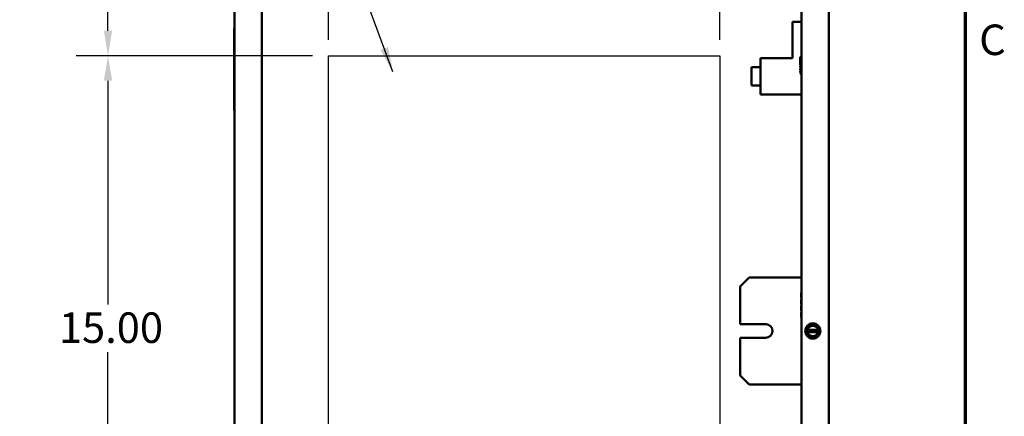
# Model space of a CAD drawing. Units: inches. Extents: x 2 to 86, y 1 to 67.
# Drawn here: x 70.2 to 85.6, y 36.7 to 43 of the extents above; entities that cross this region are included whole.
import ezdxf

# ---------------------------------------------------------------- set-up
doc = ezdxf.new("R2010")
doc.units = ezdxf.units.IN
doc.header["$LTSCALE"] = 4
doc.header["$MEASUREMENT"] = 0
doc.layers.get('0').update_dxf_attribs({"lineweight": 25})
for name, color, linetype, lineweight in [('Border (ANSI)', 7, 'Continuous', 70), ('Dimension (ANSI)', 7, 'Continuous', 25), ('Sketch Geometry (ANSI)', 7, 'Continuous', 25), ('Symbol (ANSI)', 7, 'Continuous', 25), ('Visible (ANSI)', 7, 'Continuous', 50)]:
    doc.layers.add(name, color=color, linetype=linetype, lineweight=lineweight)
doc.styles.add('Note Text (ANSI)', font='tahoma.ttf')
doc.dimstyles.new('Default (ANSI)', dxfattribs={"dimscale": 4, "dimtxt": 0.12, "dimasz": 0.098425, "dimexe": 0.125, "dimexo": 0.0625, "dimgap": 0.031496, "dimtad": 0, "dimtih": 1, "dimtoh": 1, "dimrnd": 1e-08, "dimzin": 0, "dimdsep": 46, "dimtxsty": 'Note Text (ANSI)', "dimcen": 0.09, "dimdle": 0.393701, "dimclrd": 256, "dimclre": 256, "dimclrt": 256, "dimadec": 0, "dimazin": 1, "dimtfac": 1, "dimtofl": 0, "dimtmove": 0, "dimatfit": 3, "dimfxl": 1, "dimtolj": 1, "dimtzin": 4, "dimlwd": -1, "dimlwe": -1, "dimarcsym": 0})
doc.dimstyles.new('Default (ANSI)$7', dxfattribs={"dimscale": 4, "dimtxt": 0.12, "dimasz": 0.098425, "dimexe": 0.125, "dimexo": 0.0625, "dimgap": 0.031496, "dimtad": 0, "dimtih": 1, "dimtoh": 1, "dimrnd": 1e-08, "dimzin": 0, "dimdsep": 46, "dimtxsty": 'Note Text (ANSI)', "dimcen": 0.09, "dimdle": 0.393701, "dimclrd": 256, "dimclre": 256, "dimclrt": 256, "dimadec": 0, "dimazin": 1, "dimtfac": 1, "dimtofl": 0, "dimtmove": 0, "dimatfit": 3, "dimfxl": 1, "dimtolj": 1, "dimtzin": 4, "dimlwd": -1, "dimlwe": -1, "dimarcsym": 0})

# ---------------------------------------------------------------- blocks, each defined once
blk = doc.blocks.new('Borders Default Border')
at = {"layer": 'Border (ANSI)', "flags": 128}
blk.add_lwpolyline([(0.75, 0.5), (0.75, 16.5), (21.25, 16.5), (21.25, 0.5), (0.75, 0.5)], dxfattribs=at)
at = {"layer": 'Border (ANSI)', "insert": (21.3057, 10.5629), "char_height": 0.12, "attachment_point": 7, "style": 'Note Text (ANSI)'}
blk.add_mtext('C', dxfattribs=at)
blk = doc.blocks.new('*D10')
at = {"layer": 'Defpoints', "color": 0, "transparency": 16777216}
for p in [(75.004, 42.39), (71.539, 33.819), (75.004, 33.819)]:
    blk.add_point(p, dxfattribs=at)
at = {"layer": 'Dimension (ANSI)', "transparency": 16777216}
for p, q in [((74.754, 42.39), (71.039, 42.39)), ((71.539, 41.997), (71.539, 38.48)), ((71.539, 34.213), (71.539, 37.729)), ((74.754, 33.819), (71.039, 33.819))]:
    blk.add_line(p, q, dxfattribs=at)
for points in [[(71.474, 41.997), (71.605, 41.997), (71.539, 42.39)], [(71.474, 34.213), (71.605, 34.213), (71.539, 33.819)]]:
    blk.add_solid(points, dxfattribs=at)
at = {"layer": 'Dimension (ANSI)', "transparency": 16777216, "insert": (70.768, 38.354), "char_height": 0.48, "attachment_point": 1, "style": 'Note Text (ANSI)'}
blk.add_mtext('\\A1;15.00', dxfattribs=at)
blk = doc.blocks.new('*D11')
at = {"layer": 'Defpoints', "color": 0, "transparency": 16777216}
for p in [(73.678, 48.962), (71.539, 42.39), (75.004, 42.39)]:
    blk.add_point(p, dxfattribs=at)
at = {"layer": 'Dimension (ANSI)', "transparency": 16777216}
for p, q in [((73.428, 48.962), (71.039, 48.962)), ((71.539, 48.568), (71.539, 46.052)), ((71.539, 42.784), (71.539, 45.3)), ((74.754, 42.39), (71.039, 42.39))]:
    blk.add_line(p, q, dxfattribs=at)
for points in [[(71.474, 48.568), (71.605, 48.568), (71.539, 48.962)], [(71.474, 42.784), (71.605, 42.784), (71.539, 42.39)]]:
    blk.add_solid(points, dxfattribs=at)
at = {"layer": 'Dimension (ANSI)', "transparency": 16777216, "insert": (70.768, 45.926), "char_height": 0.48, "attachment_point": 1, "style": 'Note Text (ANSI)'}
blk.add_mtext('\\A1;11.50', dxfattribs=at)
blk = doc.blocks.new('*D12')
at = {"layer": 'Defpoints', "color": 0, "transparency": 16777216}
for p in [(81.147, 51.987), (82.861, 48.77), (81.147, 42.39)]:
    blk.add_point(p, dxfattribs=at)
at = {"layer": 'Dimension (ANSI)', "transparency": 16777216}
for p, q in [((81.147, 42.64), (81.147, 52.487)), ((82.861, 49.02), (82.861, 52.487)), ((81.54, 51.987), (82.467, 51.987)), ((82.861, 51.987), (83.462, 51.987))]:
    blk.add_line(p, q, dxfattribs=at)
for points in [[(81.54, 52.053), (81.54, 51.922), (81.147, 51.987)], [(82.467, 52.053), (82.467, 51.922), (82.861, 51.987)]]:
    blk.add_solid(points, dxfattribs=at)
at = {"layer": 'Dimension (ANSI)', "transparency": 16777216, "insert": (83.588, 52.237), "char_height": 0.48, "attachment_point": 1, "style": 'Note Text (ANSI)'}
blk.add_mtext('\\A1;3.00', dxfattribs=at)
blk = doc.blocks.new('*D13')
at = {"layer": 'Defpoints', "color": 0, "transparency": 16777216}
for p in [(81.147, 51.987), (75.004, 42.39), (81.147, 42.39)]:
    blk.add_point(p, dxfattribs=at)
at = {"layer": 'Dimension (ANSI)', "transparency": 16777216}
for p, q in [((75.004, 42.64), (75.004, 52.487)), ((81.147, 42.64), (81.147, 52.487)), ((75.398, 51.987), (77.182, 51.987)), ((80.753, 51.987), (78.968, 51.987))]:
    blk.add_line(p, q, dxfattribs=at)
for points in [[(75.398, 52.053), (75.398, 51.922), (75.004, 51.987)], [(80.753, 52.053), (80.753, 51.922), (81.147, 51.987)]]:
    blk.add_solid(points, dxfattribs=at)
at = {"layer": 'Dimension (ANSI)', "transparency": 16777216, "insert": (77.308, 52.237), "char_height": 0.48, "attachment_point": 1, "style": 'Note Text (ANSI)'}
blk.add_mtext('\\A1;10.75', dxfattribs=at)

msp = doc.modelspace()

# ---------------------------------------------------------------- linework, layer by layer
for p, q in [((75.0039, 42.3903), (81.1468, 42.3903)), ((75.0039, 33.8188), (75.0039, 42.3903)), ((81.1468, 42.3903), (81.1468, 33.8188))]:
    msp.add_line(p, q)
at = {"layer": 'Sketch Geometry (ANSI)'}
for p, q in [((75.0039, 42.3903), (81.1468, 42.3903)), ((75.0039, 33.8188), (75.0039, 42.3903)), ((81.1468, 42.3903), (81.1468, 33.8188))]:
    msp.add_line(p, q, dxfattribs=at)
at = {"layer": 'Visible (ANSI)'}
for p, q in [((73.5277, 33.8604), (73.5277, 48.9241)), ((73.5278, 19.1872), (73.5278, 48.9241)), ((73.9564, 19.159), (73.9564, 48.9523)), ((82.4325, 19.3533), (82.4325, 48.7704)), ((82.8611, 19.3533), (82.8611, 48.7704)), ((82.2897, 42.3537), (82.2897, 42.9252)), ((82.2897, 42.9252), (82.4325, 42.9252)), ((73.5231, 42.8167), (73.5231, 41.531)), ((73.5231, 42.8167), (73.5277, 42.8167)), ((82.4211, 42.0982), (82.4211, 42.3839)), ((82.4325, 42.3839), (82.4211, 42.3839)), ((81.7897, 41.7823), (81.7897, 42.3537)), ((81.7897, 42.3537), (82.2897, 42.3537)), ((82.4097, 42.3696), (82.4097, 42.2489)), ((82.4211, 42.3696), (82.4097, 42.3696)), ((82.4211, 42.2489), (82.4097, 42.2489)), ((82.4097, 42.2317), (82.4097, 42.2089)), ((82.4211, 42.2317), (82.4097, 42.2317)), ((81.6468, 41.9252), (81.6468, 42.2109)), ((81.7897, 42.2109), (81.6468, 42.2109)), ((82.4211, 42.2089), (82.4097, 42.2089)), ((82.4097, 42.1917), (82.4097, 42.1689)), ((82.4211, 42.1917), (82.4097, 42.1917)), ((82.4211, 42.1689), (82.4097, 42.1689)), ((82.4097, 42.1517), (82.4097, 42.1289)), ((82.4211, 42.1517), (82.4097, 42.1517)), ((82.4211, 42.1289), (82.4097, 42.1289)), ((82.4325, 42.0982), (82.4211, 42.0982)), ((81.7897, 41.9252), (81.6468, 41.9252)), ((82.4325, 41.7823), (81.7897, 41.7823)), ((73.5231, 41.531), (73.5277, 41.531)), ((81.4674, 38.7604), (81.6102, 38.9033)), ((81.4674, 38.7604), (81.6102, 38.9033)), ((81.6102, 38.9033), (82.4325, 38.9033)), ((81.6102, 38.9033), (82.4325, 38.9033)), ((81.4674, 38.7604), (81.4674, 38.169)), ((81.4674, 38.7604), (81.4674, 38.169)), ((82.4268, 38.6596), (82.4268, 38.6645)), ((82.4297, 38.6645), (82.4268, 38.6645)), ((82.4297, 38.7558), (82.4297, 38.6844)), ((82.4325, 38.7558), (82.4297, 38.7558)), ((82.4297, 38.2558), (82.4297, 38.6844)), ((82.4268, 38.646), (82.4268, 38.6596)), ((82.4297, 38.6596), (82.4268, 38.6596)), ((82.4268, 38.6395), (82.4268, 38.646)), ((82.4297, 38.646), (82.4268, 38.646)), ((82.4268, 38.617), (82.4268, 38.6395)), ((82.4297, 38.6395), (82.4268, 38.6395)), ((82.4268, 38.6078), (82.4268, 38.617)), ((82.4268, 38.6064), (82.4268, 38.6078)), ((82.4297, 38.6078), (82.4268, 38.6078)), ((82.4268, 38.5993), (82.4268, 38.6064)), ((82.4297, 38.6064), (82.4268, 38.6064)), ((82.4268, 38.5979), (82.4268, 38.5993)), ((82.4297, 38.5993), (82.4268, 38.5993)), ((82.4268, 38.5978), (82.4268, 38.5979)), ((82.4297, 38.5979), (82.4268, 38.5979)), ((82.4268, 38.5975), (82.4268, 38.5978)), ((82.4297, 38.5978), (82.4268, 38.5978)), ((82.4268, 38.5815), (82.4268, 38.5975)), ((82.4297, 38.5975), (82.4268, 38.5975)), ((82.4297, 38.5815), (82.4268, 38.5815)), ((82.4268, 38.5553), (82.4268, 38.5593)), ((82.4297, 38.5593), (82.4268, 38.5593)), ((82.4268, 38.5453), (82.4268, 38.5553)), ((82.4297, 38.5553), (82.4268, 38.5553)), ((82.4268, 38.5422), (82.4268, 38.5453)), ((82.4297, 38.5453), (82.4268, 38.5453)), ((82.4268, 38.5325), (82.4268, 38.5422)), ((82.4268, 38.5291), (82.4268, 38.5325)), ((82.4268, 38.5133), (82.4268, 38.5291)), ((82.4268, 38.5), (82.4268, 38.5133)), ((82.4268, 38.4942), (82.4268, 38.5)), ((82.4297, 38.4942), (82.4268, 38.4942)), ((82.4268, 38.4827), (82.4268, 38.4882)), ((82.4297, 38.4882), (82.4268, 38.4882)), ((82.4297, 38.4827), (82.4268, 38.4827)), ((82.4268, 38.4559), (82.4268, 38.4561)), ((82.4297, 38.4561), (82.4268, 38.4561)), ((82.4268, 38.4518), (82.4268, 38.4559)), ((82.4297, 38.4559), (82.4268, 38.4559)), ((82.4268, 38.4418), (82.4268, 38.4518)), ((82.4297, 38.4518), (82.4268, 38.4518)), ((82.4268, 38.4387), (82.4268, 38.4418)), ((82.4297, 38.4418), (82.4268, 38.4418)), ((82.4268, 38.429), (82.4268, 38.4387)), ((82.4268, 38.4256), (82.4268, 38.429)), ((82.4268, 38.4098), (82.4268, 38.4256)), ((82.4268, 38.3965), (82.4268, 38.4098)), ((82.4268, 38.3908), (82.4268, 38.3965)), ((82.4268, 38.3906), (82.4268, 38.3908)), ((82.4297, 38.3908), (82.4268, 38.3908)), ((82.4297, 38.3906), (82.4268, 38.3906)), ((82.4268, 38.3792), (82.4268, 38.3847)), ((82.4297, 38.3847), (82.4268, 38.3847)), ((82.4297, 38.3792), (82.4268, 38.3792)), ((82.4268, 38.3438), (82.4268, 38.3512)), ((82.4297, 38.3512), (82.4268, 38.3512)), ((82.4268, 38.3266), (82.4268, 38.3438)), ((82.4297, 38.3438), (82.4268, 38.3438)), ((82.4268, 38.3191), (82.4268, 38.3266)), ((82.4297, 38.3266), (82.4268, 38.3266)), ((82.4268, 38.2958), (82.4268, 38.3191)), ((82.4297, 38.3191), (82.4268, 38.3191)), ((82.4268, 38.2884), (82.4268, 38.2958)), ((82.4297, 38.2958), (82.4268, 38.2958)), ((82.4297, 38.2884), (82.4268, 38.2884)), ((82.4268, 38.2758), (82.4268, 38.2812)), ((82.4297, 38.2812), (82.4268, 38.2812)), ((82.4297, 38.2758), (82.4268, 38.2758)), ((82.4297, 38.2558), (82.4297, 38.1844)), ((81.4674, 38.169), (81.8758, 38.169)), ((81.4674, 38.169), (81.8758, 38.169)), ((82.4325, 38.1844), (82.4297, 38.1844)), ((82.5091, 38.062), (82.519, 38.0791)), ((82.519, 38.0448), (82.5091, 38.062)), ((82.519, 38.0791), (82.5252, 38.0898)), ((82.519, 38.0791), (82.5224, 38.0791)), ((82.5224, 38.0448), (82.519, 38.0448)), ((82.5252, 38.0341), (82.519, 38.0448)), ((82.5224, 38.0791), (82.5282, 38.0791)), ((82.5282, 38.0448), (82.5224, 38.0448)), ((82.5434, 38.1212), (82.5252, 38.0898)), ((82.6911, 38.0789), (82.5282, 38.0791)), ((82.5282, 38.0448), (82.6911, 38.0446)), ((82.5434, 38.1212), (82.5595, 38.149)), ((82.5595, 38.149), (82.5916, 38.149)), ((82.6279, 38.1489), (82.5916, 38.149)), ((82.6279, 38.1489), (82.66, 38.1489)), ((82.66, 38.1489), (82.6761, 38.121)), ((82.6941, 38.0896), (82.6761, 38.121)), ((82.6911, 38.0789), (82.6969, 38.0789)), ((82.6969, 38.0446), (82.6911, 38.0446)), ((82.6941, 38.0896), (82.7003, 38.0789)), ((82.7003, 38.0446), (82.6941, 38.0339)), ((82.6969, 38.0789), (82.7003, 38.0789)), ((82.7003, 38.0446), (82.6969, 38.0446)), ((82.7003, 38.0789), (82.7102, 38.0618)), ((82.7102, 38.0618), (82.7003, 38.0446)), ((81.4674, 37.9544), (81.4674, 37.3633)), ((81.8679, 37.9544), (81.4674, 37.9544)), ((81.4674, 37.9544), (81.4674, 37.3633)), ((81.8679, 37.9544), (81.4674, 37.9544)), ((82.5252, 38.0341), (82.5433, 38.0027)), ((82.5593, 37.9749), (82.5433, 38.0027)), ((82.5914, 37.9748), (82.5593, 37.9749)), ((82.5914, 37.9748), (82.6277, 37.9748)), ((82.6598, 37.9748), (82.6277, 37.9748)), ((82.6759, 38.0026), (82.6598, 37.9748)), ((82.6759, 38.0026), (82.6941, 38.0339)), ((81.6102, 37.2204), (81.4674, 37.3633)), ((81.6102, 37.2204), (81.4674, 37.3633)), ((82.4325, 37.2204), (81.6102, 37.2204)), ((82.4325, 37.2204), (81.6102, 37.2204))]:
    msp.add_line(p, q, dxfattribs=at)
msp.add_circle((82.6097, 38.0619), 0.1197, dxfattribs=at)
for centre, radius, start, end in [((81.8679, 38.0619), 0.1074, 270, 85.82035), ((81.8679, 38.0619), 0.1074, 270, 85.82035), ((82.6097, 38.0619), 0.0832, 11.82044, 168.04239), ((82.6097, 38.0619), 0.0832, 191.82044, 348.04239)]:
    msp.add_arc(centre, radius, start, end, dxfattribs=at)

# ---------------------------------------------------------------- block references
at = {"xscale": 4, "yscale": 4, "zscale": 4}
msp.add_blockref('Borders Default Border', (0, 0), dxfattribs=at)

# ---------------------------------------------------------------- dimensions: what is measured, and where the dimension line sits
at = {"layer": 'Dimension (ANSI)'}
for p1, override, picture, middle in [((75.0039, 42.3903), {"dimgap": 0.031496, "dimtih": 0, "dimtoh": 0, "dimdec": 2, "dimlfac": 1.75, "dimtol": 0, "dimlim": 0, "dimtp": 0, "dimtm": 0, "dimtdec": 2, "dimatfit": 1}, '*D13', (78.0754, 51.9872)), ((82.8611, 48.7704), {"dimgap": 0.031496, "dimtih": 0, "dimtoh": 0, "dimdec": 2, "dimlfac": 1.75, "dimtol": 0, "dimlim": 0, "dimtp": 0, "dimtm": 0, "dimtdec": 2, "dimatfit": 2}, '*D12', (84.1994, 51.9872))]:
    dim = msp.add_linear_dim(base=(81.1468, 51.9872), p1=p1, p2=(81.1468, 42.3903), dimstyle='Default (ANSI)', override=override, dxfattribs=at)
    dim.commit()
    dim.dimension.update_dxf_attribs({"geometry": picture, "text_midpoint": middle, "dimtype": 160})
for base, p1, p2, angle, picture, middle in [((71.5394, 42.3903), (73.6779, 48.9617), (75.0039, 42.3903), 90, '*D11', (71.5394, 45.676)), ((71.5394, 33.8188), (75.0039, 42.3903), (75.0039, 33.8188), 270, '*D10', (71.5394, 38.1046))]:
    dim = msp.add_linear_dim(base=base, p1=p1, p2=p2, angle=angle, dimstyle='Default (ANSI)', override={"dimgap": 0.031496, "dimdec": 2, "dimlfac": 1.75, "dimtol": 0, "dimlim": 0, "dimtp": 0, "dimtm": 0, "dimtdec": 2, "dimatfit": 1}, dxfattribs=at)
    dim.commit()
    dim.dimension.update_dxf_attribs({"geometry": picture, "text_midpoint": middle, "dimtype": 160})

# ---------------------------------------------------------------- leaders
at = {"layer": 'Symbol (ANSI)', "annotation_type": 0, "has_hookline": 1, "hookline_direction": 1, "text_width": 0.2063}
msp.add_leader([(76.0149, 42.1354), (71.1626, 55.316), (70.7689, 55.316)], dimstyle='Default (ANSI)$7', override={"dimtad": 0}, dxfattribs=at)

doc.saveas('drawing.dxf')
